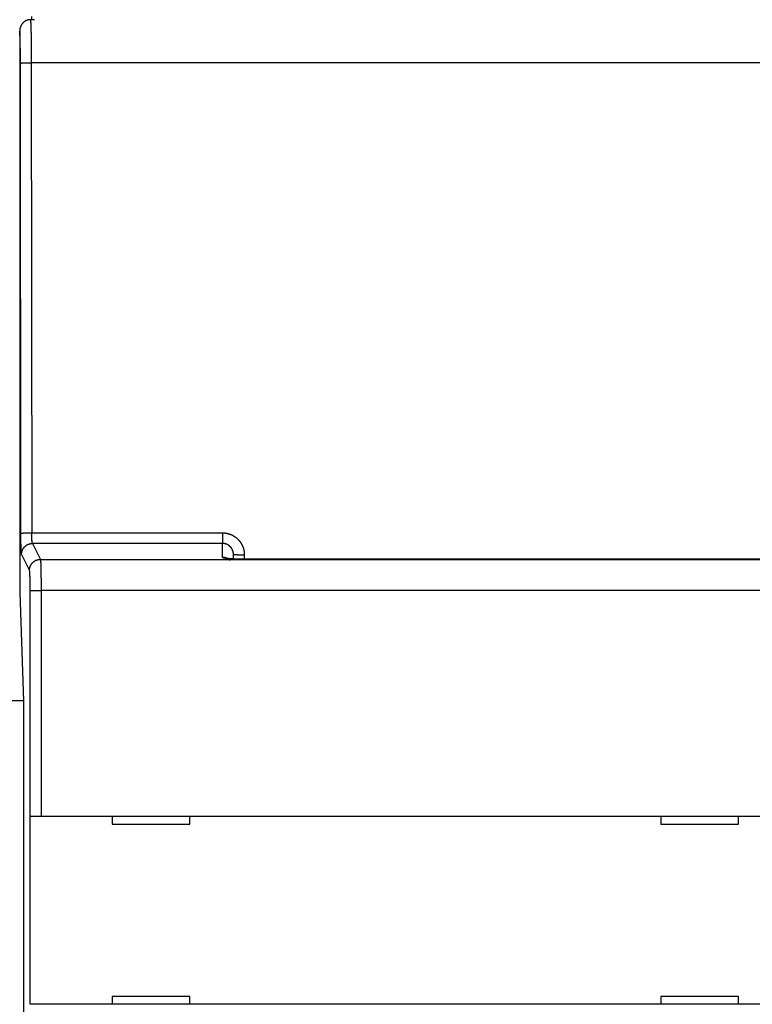
# Model space of a CAD drawing. Extents: x 99 to 1189, y 0 to 799.
# Drawn here: x 842 to 889, y 300 to 363 of the extents above; entities that cross this region are included whole.
import ezdxf

# ---------------------------------------------------------------- set-up
doc = ezdxf.new("R2010")
doc.units = 0
doc.layers.get('0').update_dxf_attribs({"linetype": 'CONTINUOUS'})
doc.layers.add('3', color=7, linetype='CONTINUOUS')
doc.layers.get('0').off()
doc.styles.get("Standard").update_dxf_attribs({"font": 'monotxt.shx'})
doc.dimstyles.new('DSTYLE1', dxfattribs={"dimtxt": 4, "dimasz": 3, "dimexe": 3, "dimexo": 0, "dimgap": 2, "dimtad": 1, "dimrnd": 0.1, "dimzin": 3, "dimcen": 0.09, "dimazin": 3, "dimtp": 1, "dimtm": 1, "dimtfac": 1, "dimtofl": 0, "dimtmove": 0, "dimatfit": 3})

# ---------------------------------------------------------------- blocks, each defined once
blk = doc.blocks.new('_AH1')
at = {"color": 0, "linetype": 'CONTINUOUS'}
for p, q in [((-1, 0.166667), (0, 0)), ((-1, 0.166667), (-1, -0.166667)), ((0, 0), (-1, -0.166667)), ((0, 0), (-1, 0))]:
    blk.add_line(p, q, dxfattribs=at)
blk = doc.blocks.new('*D24595')
at = {"layer": '3', "color": 1, "linetype": 'CONTINUOUS'}
for p, q in [((559.84216, 343.40751), (559.84218, 423.47708)), ((1133.8423, 343.40747), (1133.8423, 423.47698)), ((559.84218, 420.47708), (846.84224, 420.47703)), ((1133.8423, 420.47698), (846.84224, 420.47703))]:
    blk.add_line(p, q, dxfattribs=at)
at = {"layer": '3', "color": 1, "xscale": 3, "yscale": 3, "zscale": 3}
for p, rotation in [((559.84218, 420.47708), 179.99999), ((1133.8423, 420.47698), 359.99999)]:
    blk.add_blockref('_AH1', p, dxfattribs=dict(at, rotation=rotation))
at = {"layer": '3', "color": 1, "linetype": 'CONTINUOUS'}
blk.add_text('574,0', height=4, rotation=359.99999, dxfattribs=at).set_placement((836.84224, 422.47804))

msp = doc.modelspace()

# ---------------------------------------------------------------- linework, layer by layer
at = {"layer": '3', "color": 40, "linetype": 'CONTINUOUS'}
for p, q in [((842.54132, 363.20974), (842.28412, 363.20974)), ((842.34214, 363.40609), (842.34211, 363.20974)), ((841.59127, 362.4726), (841.59127, 326.35518)), ((855.34126, 328.51114), (855.34126, 328.80308)), ((841.59127, 326.35518), (841.83578, 319.35515)), ((840.8486, 319.40609), (841.83393, 319.40609)), ((841.83578, 319.35515), (841.83571, 268.47166)), ((842.26522, 299.8583), (842.26522, 311.95827)), ((842.26524, 311.95834), (842.26609, 311.95834)), ((842.26609, 311.95834), (842.96566, 311.95834)), ((842.96566, 311.95834), (927.71687, 311.95834)), ((847.54126, 311.95834), (847.54126, 311.45834)), ((852.54126, 311.45834), (852.54126, 311.95834)), ((882.84126, 311.95834), (882.84126, 311.45834)), ((887.84126, 311.45834), (887.84126, 311.95834)), ((847.54126, 311.45834), (852.54126, 311.45834)), ((882.84126, 311.45834), (887.84126, 311.45834)), ((852.54126, 300.35834), (847.54126, 300.35834)), ((847.54126, 300.35834), (847.54126, 299.85834)), ((852.54126, 299.85834), (852.54126, 300.35834)), ((882.84126, 300.35834), (882.84126, 299.85834)), ((887.84126, 300.35834), (882.84126, 300.35834)), ((887.84126, 299.85834), (887.84126, 300.35834)), ((842.26609, 299.85834), (842.26524, 299.85834)), ((842.96566, 299.85834), (842.26609, 299.85834)), ((927.71687, 299.85834), (842.96566, 299.85834))]:
    msp.add_line(p, q, dxfattribs=at)
at = {"layer": '3', "color": 3, "linetype": 'CONTINUOUS'}
for p, q in [((841.66787, 330.17241), (841.64017, 360.41541)), ((842.3398, 360.43373), (842.36749, 330.19073)), ((928.34275, 360.43373), (842.3398, 360.43373)), ((842.36749, 330.19073), (854.64129, 330.19073)), ((854.64129, 330.19073), (854.64129, 329.51072)), ((854.64129, 329.51072), (842.41293, 329.51072)), ((842.41293, 329.51072), (842.92345, 328.4884)), ((842.22382, 327.79007), (841.71331, 328.81254)), ((842.92345, 328.4884), (927.7591, 328.4884)), ((856.04126, 328.7847), (856.04126, 328.49576)), ((856.04126, 328.49576), (856.04126, 328.4933)), ((842.26608, 311.95827), (842.26608, 326.49338)), ((842.26608, 326.49338), (842.96571, 326.49338)), ((927.71684, 326.49338), (842.96571, 326.49338)), ((842.96571, 326.49338), (842.96571, 311.95827))]:
    msp.add_line(p, q, dxfattribs=at)
for points in [[(891.20127, 328.4933, 0), (889.73627, 328.4933), (888.27127, 328.4933), (886.80627, 328.4933), (885.34127, 328.4933), (883.87625, 328.4933), (882.41127, 328.4933), (880.94631, 328.4933), (879.48127, 328.4933), (878.01608, 328.4933), (876.55127, 328.4933), (875.08702, 328.4933, -0.00000001), (873.62127, 328.4933), (872.1533, 328.4933), (870.69126, 328.4933), (869.23797, 328.4933), (867.76126, 328.4933, -0.00000002), (866.25006, 328.4933), (864.83126, 328.4933), (863.54859, 328.4933, -0.00000002), (861.90126, 328.4933, -0.00000004), (859.36401, 328.4933, -0.00000002), (856.04126, 328.4933)], [(894.13127, 328.4933, 0), (892.66627, 328.4933)], [(905.85128, 328.49331, 0.00000001), (904.38628, 328.49331)], [(910.24628, 328.49331, 0.00000002), (908.78128, 328.49331)], [(842.28412, 363.20974), (842.28531, 363.19522, -0.00117123), (842.2865, 363.18004, -0.00108778), (842.28767, 363.16417, -0.00098132), (842.28883, 363.14764, -0.00086068), (842.28997, 363.13044, -0.00076971), (842.29111, 363.11259, -0.00070113), (842.29225, 363.09407, -0.00064562), (842.29337, 363.07489, -0.00060428), (842.29449, 363.05504, -0.00056343), (842.29559, 363.03455, -0.00052609), (842.29669, 363.01341, -0.00049218), (842.29778, 362.99164, -0.00046313), (842.29886, 362.96923, -0.0004359), (842.29994, 362.94621, -0.00041196), (842.301, 362.92257, -0.00038952), (842.30205, 362.89832, -0.00036979), (842.30309, 362.87347, -0.00035115), (842.30413, 362.84803, -0.00033468), (842.30515, 362.82199, -0.00031904), (842.30616, 362.79538, -0.00030518), (842.30716, 362.76819, -0.00029195), (842.30815, 362.74044, -0.00028019), (842.30913, 362.71213, -0.0002689), (842.31009, 362.68327, -0.00025886), (842.31105, 362.65386, -0.00024918), (842.31199, 362.62392, -0.00024055), (842.31292, 362.59344, -0.00023219), (842.31384, 362.56245, -0.00022474), (842.31474, 362.53093, -0.00021749), (842.31563, 362.49891, -0.00021104), (842.31651, 362.46638, -0.00020472), (842.31738, 362.43336, -0.0001991), (842.31823, 362.39985, -0.00019358), (842.31907, 362.36586, -0.00018868), (842.31989, 362.33139, -0.00018383), (842.3207, 362.29647, -0.00017954), (842.32149, 362.26107, -0.00017529), (842.32227, 362.22523, -0.00017154), (842.32304, 362.18894, -0.00016778), (842.32379, 362.15222, -0.00016445), (842.32452, 362.11506, -0.00016119), (842.32524, 362.07748, -0.00015845), (842.32594, 362.03948, -0.00015524), (842.32663, 362.00107, -0.00015192), (842.3273, 361.96225, -0.00014836), (842.32795, 361.92306, -0.00014474), (842.32859, 361.88347, -0.00014138), (842.32921, 361.84352, -0.00013833), (842.32981, 361.8032, -0.00013541), (842.3304, 361.76255, -0.00013271), (842.33097, 361.72154, -0.00013013), (842.33152, 361.68022, -0.00012777), (842.33206, 361.63858, -0.00012551), (842.33258, 361.59663, -0.00012344), (842.33308, 361.55439, -0.00012147), (842.33356, 361.51187, -0.00011966), (842.33403, 361.46906, -0.00011794), (842.33448, 361.426, -0.00011638), (842.33491, 361.38269, -0.0001149), (842.33533, 361.33913, -0.00011358), (842.33573, 361.29534, -0.00011229), (842.33611, 361.25134, -0.0001111), (842.33647, 361.20712, -0.00011011), (842.33681, 361.16271, -0.00010936), (842.33714, 361.11809, -0.0001082), (842.33744, 361.07332, -0.00010678), (842.33773, 361.02839, -0.00010699), (842.338, 360.98327, -0.00010857), (842.33826, 360.93792, -0.0001049), (842.33849, 360.89263, -0.00009751), (842.33871, 360.84749, -0.00010732), (842.3389, 360.8015, -0.00012771), (842.33908, 360.75432, -0.00009648), (842.33924, 360.70996, -0.00003257), (842.33938, 360.6698, -0.00013629), (842.3395, 360.61809, -0.00023466), (842.33965, 360.53831, -0.00011441), (842.3398, 360.43373, -0.00006043)], [(841.64017, 360.41541), (841.64012, 360.45918, 0.00016962), (841.64003, 360.50291, 0.00017039), (841.63992, 360.54659, 0.0001704), (841.63978, 360.59021, 0.00016977), (841.63961, 360.63375, 0.00016967), (841.63941, 360.67719, 0.00016979), (841.63918, 360.72051, 0.00017015), (841.63892, 360.76371, 0.00017056), (841.63863, 360.80676, 0.00017127), (841.63832, 360.84965, 0.00017208), (841.63797, 360.89236, 0.00017319), (841.6376, 360.93489, 0.0001744), (841.6372, 360.97721, 0.00017592), (841.63677, 361.01931, 0.00017756), (841.63631, 361.06116, 0.00017952), (841.63583, 361.10277, 0.00018162), (841.63532, 361.14411, 0.00018406), (841.63478, 361.18517, 0.00018666), (841.63422, 361.22592, 0.00018963), (841.63363, 361.26636, 0.00019279), (841.63301, 361.30647, 0.00019635), (841.63237, 361.34623, 0.00020013), (841.63169, 361.38563, 0.00020435), (841.631, 361.42466, 0.00020883), (841.63028, 361.46329, 0.0002138), (841.62953, 361.50152, 0.00021909), (841.62875, 361.53931, 0.00022493), (841.62796, 361.57668, 0.00023116), (841.62713, 361.61358, 0.00023799), (841.62628, 361.65002, 0.00024525), (841.62541, 361.68597, 0.00025197), (841.62451, 361.72144, 0.00025749), (841.62359, 361.75639, 0.00026392), (841.62265, 361.79084, 0.0002704), (841.62168, 361.82476, 0.00027791), (841.62069, 361.85815, 0.00028555), (841.61967, 361.89099, 0.00029433), (841.61864, 361.92329, 0.00030332), (841.61758, 361.95501, 0.00031366), (841.61651, 361.98616, 0.00032434), (841.61541, 362.01672, 0.00033644), (841.61429, 362.0467, 0.00034888), (841.61315, 362.07605, 0.00036354), (841.612, 362.10481, 0.00037929), (841.61082, 362.13292, 0.00039556), (841.60963, 362.16041, 0.00041103), (841.60842, 362.18724, 0.00043521), (841.60719, 362.21343, 0.00046674), (841.60594, 362.23897, 0.00047875), (841.60469, 362.26378, 0.00047053), (841.60342, 362.28778, 0.00054954), (841.60212, 362.31138, 0.00070163), (841.60076, 362.33468, 0.00057228), (841.59949, 362.35614, 0.00020086), (841.59832, 362.3752, 0.00087556), (841.5968, 362.39799, 0.00174225), (841.59441, 362.43087, 0.00097279), (841.59127, 362.4726, 0.00054825)], [(841.64017, 360.41541), (841.64206, 360.41626, -0.08405921), (841.64558, 360.41713, -0.02649804), (841.65078, 360.418, -0.01269922), (841.65767, 360.41889, -0.00786369), (841.66638, 360.41978, -0.00517303), (841.67689, 360.42067, -0.00370401), (841.68929, 360.42156, -0.0027519), (841.70352, 360.42244, -0.00217018), (841.71966, 360.42331, -0.0017361), (841.73761, 360.42417, -0.00144192), (841.75742, 360.42501, -0.00120813), (841.77896, 360.42583, -0.00104067), (841.80224, 360.42662, -0.00090263), (841.8271, 360.42738, -0.00079967), (841.85352, 360.42811, -0.00070992), (841.88132, 360.4288, -0.0006384), (841.91041, 360.42945, -0.0005838), (841.94067, 360.43007, -0.00054428), (841.97201, 360.43063, -0.00049124), (842.00405, 360.43115, -0.00043366), (842.03663, 360.43162, -0.00044103), (842.07027, 360.43205, -0.00048059), (842.10509, 360.43242, -0.0003597), (842.13808, 360.43275, -0.00015171), (842.16813, 360.43302, -0.00045147), (842.20632, 360.43326, -0.0007214), (842.26431, 360.43349, -0.00035906), (842.3398, 360.43373, -0.00019552)], [(841.66787, 330.17241), (841.66976, 330.17327, -0.08447465), (841.67327, 330.17414, -0.02663892), (841.67847, 330.17502, -0.01276581), (841.68536, 330.17591, -0.00790424), (841.69407, 330.1768, -0.00519931), (841.70457, 330.1777, -0.00372261), (841.71697, 330.17859, -0.00276559), (841.7312, 330.17947, -0.0021809), (841.74734, 330.18035, -0.00174461), (841.76529, 330.18121, -0.00144896), (841.7851, 330.18205, -0.001214), (841.80664, 330.18287, -0.0010457), (841.82992, 330.18366, -0.00090698), (841.85478, 330.18442, -0.00080351), (841.8812, 330.18515, -0.00071332), (841.909, 330.18584, -0.00064145), (841.93809, 330.18649, -0.00058659), (841.96835, 330.1871, -0.00054687), (841.99969, 330.18767, -0.00049357), (842.03174, 330.18819, -0.00043572), (842.06431, 330.18865, -0.00044312), (842.09795, 330.18908, -0.00048286), (842.13278, 330.18945, -0.0003614), (842.16577, 330.18977, -0.00015243), (842.19582, 330.19004, -0.00045359), (842.234, 330.19028, -0.00072478), (842.292, 330.19051, -0.00036074), (842.36749, 330.19073, -0.00019644)], [(841.71331, 328.81254), (841.71228, 328.8149, -0.02404298), (841.71126, 328.81788, -0.01617021), (841.71024, 328.82149, -0.01135584), (841.70922, 328.8257, -0.00846483), (841.7082, 328.83054, -0.00648947), (841.70719, 328.83598, -0.00517873), (841.70618, 328.84204, -0.00419689), (841.70518, 328.84869, -0.00349709), (841.70418, 328.85596, -0.00294215), (841.70319, 328.86381, -0.0025274), (841.7022, 328.87226, -0.00218447), (841.70122, 328.8813, -0.00191936), (841.70025, 328.89093, -0.00169299), (841.69928, 328.90114, -0.00151342), (841.69833, 328.91194, -0.0013567), (841.69738, 328.9233, -0.00123039), (841.69644, 328.93525, -0.00111635), (841.6955, 328.94776, -0.00102171), (841.69458, 328.96085, -0.00093328), (841.69367, 328.97449, -0.00085672), (841.69276, 328.98868, -0.00078834), (841.69187, 329.00341, -0.00073101), (841.69099, 329.01868, -0.00067872), (841.69012, 329.03447, -0.00063417), (841.68926, 329.05079, -0.00059319), (841.68842, 329.06761, -0.00055812), (841.68758, 329.08494, -0.00052551), (841.68676, 329.10276, -0.00049745), (841.68596, 329.12108, -0.00047114), (841.68516, 329.13987, -0.00044844), (841.68438, 329.15915, -0.00042692), (841.68362, 329.17888, -0.00040827), (841.68287, 329.19907, -0.00039065), (841.68213, 329.21971, -0.0003756), (841.68141, 329.2408, -0.00036034), (841.68071, 329.26231, -0.00034628), (841.68002, 329.28426, -0.00033225), (841.67935, 329.30661, -0.00031917), (841.67869, 329.32937, -0.00030704), (841.67805, 329.35251, -0.00029643), (841.67743, 329.37604, -0.00028638), (841.67683, 329.39993, -0.00027747), (841.67624, 329.42419, -0.00026904), (841.67567, 329.44878, -0.00026162), (841.67512, 329.47372, -0.00025456), (841.67459, 329.49898, -0.00024838), (841.67408, 329.52456, -0.00024247), (841.67358, 329.55044, -0.00023736), (841.67311, 329.57661, -0.00023244), (841.67265, 329.60306, -0.00022822), (841.67221, 329.62978, -0.00022417), (841.6718, 329.65676, -0.00022079), (841.6714, 329.68399, -0.00021711), (841.67102, 329.71146, -0.00021352), (841.67067, 329.73915, -0.00020911), (841.67033, 329.76705, -0.00020426), (841.67002, 329.79513, -0.00020272), (841.66973, 329.82342, -0.0002039), (841.66945, 329.85194, -0.00019555), (841.6692, 329.88049, -0.00018062), (841.66897, 329.90901, -0.00019739), (841.66876, 329.93813, -0.00023323), (841.66857, 329.96806, -0.00017545), (841.66841, 329.99625, -0.00005944), (841.66827, 330.02179, -0.00024618), (841.66814, 330.05474, -0.00042166), (841.668, 330.10565, -0.000205), (841.66787, 330.17241, -0.00010816)], [(842.41293, 329.51072), (842.4119, 329.51192, -0.03218131), (842.41087, 329.51342, -0.02434104), (842.40984, 329.51523, -0.01849778), (842.40882, 329.51735, -0.01450066), (842.4078, 329.51978, -0.0115272), (842.40678, 329.5225, -0.00943052), (842.40577, 329.52554, -0.00778952), (842.40476, 329.52887, -0.00657995), (842.40376, 329.5325, -0.00559658), (842.40277, 329.53643, -0.00484657), (842.40178, 329.54066, -0.00421684), (842.4008, 329.54518, -0.00372338), (842.39983, 329.55, -0.00329789), (842.39886, 329.5551, -0.00295708), (842.3979, 329.5605, -0.00265765), (842.39695, 329.56618, -0.00241446), (842.39601, 329.57216, -0.00219419), (842.39508, 329.57842, -0.00201051), (842.39415, 329.58496, -0.00183909), (842.39324, 329.59178, -0.00169077), (842.39234, 329.59887, -0.0015579), (842.39145, 329.60624, -0.00144615), (842.39056, 329.61387, -0.00134405), (842.38969, 329.62177, -0.00125692), (842.38884, 329.62993, -0.00117666), (842.38799, 329.63834, -0.00110785), (842.38716, 329.64701, -0.0010438), (842.38634, 329.65592, -0.00098861), (842.38553, 329.66508, -0.00093683), (842.38474, 329.67447, -0.00089211), (842.38396, 329.68411, -0.00084968), (842.38319, 329.69397, -0.00081287), (842.38244, 329.70407, -0.00077808), (842.3817, 329.71439, -0.00074835), (842.38098, 329.72493, -0.00071816), (842.38028, 329.73569, -0.00069035), (842.37959, 329.74666, -0.00066256), (842.37892, 329.75784, -0.00063662), (842.37826, 329.76922, -0.00061256), (842.37763, 329.78079, -0.00059151), (842.377, 329.79255, -0.00057157), (842.3764, 329.8045, -0.00055389), (842.37581, 329.81663, -0.00053714), (842.37524, 329.82893, -0.00052241), (842.37469, 329.8414, -0.00050838), (842.37416, 329.85402, -0.00049611), (842.37365, 329.86681, -0.00048436), (842.37315, 329.87975, -0.00047419), (842.37268, 329.89284, -0.00046442), (842.37222, 329.90606, -0.00045607), (842.37179, 329.91943, -0.00044797), (842.37137, 329.93291, -0.00044115), (842.37097, 329.94653, -0.00043421), (842.3706, 329.96026, -0.00042798), (842.37024, 329.97411, -0.0004201), (842.36991, 329.98806, -0.00041154), (842.36959, 330.0021, -0.00040958), (842.3693, 330.01625, -0.00041328), (842.36903, 330.0305, -0.00039721), (842.36878, 330.04478, -0.00036761), (842.36855, 330.05904, -0.00040327), (842.36834, 330.0736, -0.00047875), (842.36816, 330.08857, -0.00036022), (842.368, 330.10266, -0.00012026), (842.36786, 330.11543, -0.0005089), (842.36774, 330.1319, -0.00087626), (842.36762, 330.15735, -0.00042633), (842.36749, 330.19073, -0.00022468)], [(854.64129, 330.19073), (854.67276, 330.19036, -0.00566026), (854.70421, 330.18929, -0.00567694), (854.73563, 330.18749, -0.00566441), (854.76701, 330.18499, -0.00563164), (854.79833, 330.18176, -0.00561143), (854.82956, 330.17785, -0.00559587), (854.8607, 330.17322, -0.00558339), (854.89173, 330.1679, -0.00557183), (854.92264, 330.16188, -0.00556452), (854.95341, 330.15518, -0.0055596), (854.98401, 330.14779, -0.00555796), (855.01445, 330.13972, -0.00555932), (855.04469, 330.13096, -0.00556331), (855.07474, 330.12154, -0.00557091), (855.10456, 330.11144, -0.00558057), (855.13415, 330.10068, -0.00559466), (855.16349, 330.08925, -0.00560946), (855.19256, 330.07717, -0.00562859), (855.22135, 330.06442, -0.00565001), (855.24984, 330.05103, -0.00567904), (855.27801, 330.03699, -0.00568298), (855.30587, 330.02231, -0.00566283), (855.33337, 330.00699, -0.00564379), (855.36054, 329.99107, -0.00562119), (855.38732, 329.97452, -0.00560466), (855.41374, 329.95739, -0.00559019), (855.43976, 329.93965, -0.00557982), (855.46539, 329.92135, -0.00557108), (855.49059, 329.90247, -0.00556612), (855.51537, 329.88304, -0.00556376), (855.5397, 329.86305, -0.00556462), (855.56358, 329.84253, -0.00556891), (855.58699, 329.82147, -0.00557498), (855.60993, 329.7999, -0.00558422), (855.63237, 329.77781, -0.00559766), (855.65432, 329.75523, -0.00561855), (855.67573, 329.73216, -0.00562839), (855.69663, 329.70862, -0.00562925), (855.71698, 329.6846, -0.00561749), (855.73679, 329.66014, -0.00558988), (855.75604, 329.63523, -0.00557061), (855.77474, 329.6099, -0.00555485), (855.79285, 329.58416, -0.00554268), (855.81041, 329.55803, -0.0055311), (855.82736, 329.5315, -0.00552364), (855.84373, 329.50461, -0.00551846), (855.8595, 329.47736, -0.00551631), (855.87466, 329.44977, -0.0055167), (855.8892, 329.42185, -0.00552024), (855.90312, 329.39362, -0.00552766), (855.9164, 329.36508, -0.00553506), (855.92906, 329.33626, -0.00554464), (855.94105, 329.30716, -0.00556234), (855.95241, 329.2778, -0.00559085), (855.96308, 329.24818, -0.00559528), (855.9731, 329.21835, -0.00558367), (855.98243, 329.1883, -0.00562972), (855.99109, 329.15802, -0.00571725), (855.99906, 329.1275, -0.00553999), (856.00636, 329.09694, -0.00516146), (856.01295, 329.06641, -0.00567659), (856.01889, 329.03523, -0.00674778), (856.02413, 329.00319, -0.00512319), (856.02865, 328.97303, -0.0017641), (856.0324, 328.9457, -0.00720574), (856.03565, 328.91045, -0.01242881), (856.03861, 328.85604, -0.00608182), (856.04126, 328.7847, -0.00321825)], [(841.71331, 328.81254), (841.71416, 328.84577, -0.012808), (841.71669, 328.87944, -0.01215965), (841.72095, 328.91359, -0.01197493), (841.72694, 328.94806, -0.01247662), (841.73484, 328.98272, -0.01271097), (841.7446, 329.01741, -0.01286205), (841.75634, 329.052, -0.01295892), (841.77, 329.08632, -0.013161), (841.78567, 329.12022, -0.01326582), (841.80325, 329.15354, -0.01340533), (841.8228, 329.18609, -0.01347279), (841.84417, 329.21775, -0.01356602), (841.86739, 329.24831, -0.01361577), (841.89229, 329.27767, -0.01368154), (841.91885, 329.30563, -0.01366839), (841.94686, 329.33213, -0.01360201), (841.97627, 329.35698, -0.01367268), (842.00691, 329.38015, -0.01383511), (842.0387, 329.40148, -0.01348118), (842.07125, 329.42098, -0.01266643), (842.10437, 329.43851, -0.01362216), (842.1386, 329.45416, -0.01565338), (842.17405, 329.46784, -0.01231833), (842.20765, 329.47951, -0.00536399), (842.23826, 329.48903, -0.01611499), (842.27714, 329.49712, -0.02695705), (842.33615, 329.50437, -0.01381369), (842.41293, 329.51072, -0.00759484)], [(854.64071, 328.61361), (854.64189, 328.61923, 0.02513147), (854.64237, 328.62485, 0.03605439), (854.64206, 328.63047, 0.02649293), (854.64151, 328.63608, -0.00554377), (854.64128, 328.64168, -0.01502524), (854.64126, 328.64729, -0.00414857), (854.64127, 328.6529, 0.00048519), (854.64126, 328.6585, 0.0000283), (854.64126, 328.66411, -0.00012295), (854.64126, 328.66972, -0.00000717), (854.64126, 328.67533, 0.00003116), (854.64126, 328.68093, 0.00000182), (854.64126, 328.68654, -0.0000079), (854.64126, 328.69215, -0.00000046), (854.64126, 328.69775, 0.000002), (854.64126, 328.70336, 0.00000012), (854.64126, 328.70897, -0.00000051), (854.64126, 328.71457, -0.00000003), (854.64126, 328.72018, 0.00000013), (854.64126, 328.72579), (854.64126, 328.7314, -0.00000003), (854.64126, 328.737), (854.64126, 328.74261), (854.64126, 328.74822), (854.64126, 328.75382), (854.64126, 328.75943), (854.64126, 328.76504), (854.64126, 328.77064), (854.64126, 328.77625), (854.64126, 328.78186), (854.64126, 328.78747), (854.64126, 328.79307), (854.64126, 328.79868), (854.64126, 328.80429), (854.64126, 328.80989), (854.64126, 328.8155), (854.64126, 328.82111), (854.64126, 328.82672), (854.64126, 328.83232), (854.64126, 328.83793), (854.64126, 328.84354), (854.64126, 328.84914), (854.64126, 328.85475), (854.64126, 328.86036), (854.64126, 328.86596), (854.64126, 328.87157), (854.64126, 328.87718), (854.64126, 328.88279), (854.64126, 328.88839), (854.64126, 328.894), (854.64126, 328.89961), (854.64126, 328.90521), (854.64126, 328.91082), (854.64126, 328.91643), (854.64126, 328.92203), (854.64126, 328.92764), (854.64126, 328.93325), (854.64126, 328.93886), (854.64126, 328.94446), (854.64126, 328.95007), (854.64126, 328.95568), (854.64126, 328.96128), (854.64126, 328.96689), (854.64126, 328.9725), (854.64126, 328.97811), (854.64126, 328.98371), (854.64126, 328.98932), (854.64126, 328.99493), (854.64126, 329.00053), (854.64126, 329.00614), (854.64126, 329.01175), (854.64126, 329.01735), (854.64126, 329.02296), (854.64126, 329.02857), (854.64126, 329.03418), (854.64126, 329.03978), (854.64126, 329.04539), (854.64126, 329.051), (854.64126, 329.0566), (854.64126, 329.06221), (854.64126, 329.06782), (854.64126, 329.07342), (854.64126, 329.07903), (854.64126, 329.08464), (854.64126, 329.09025), (854.64126, 329.09585), (854.64126, 329.10146), (854.64126, 329.10707), (854.64126, 329.11267), (854.64126, 329.11828), (854.64126, 329.12389), (854.64126, 329.1295), (854.64126, 329.1351), (854.64126, 329.14071), (854.64126, 329.14632), (854.64126, 329.15192), (854.64126, 329.15753), (854.64126, 329.16314), (854.64126, 329.16874), (854.64126, 329.17435), (854.64126, 329.17996), (854.64126, 329.18557), (854.64126, 329.19117), (854.64126, 329.19678), (854.64126, 329.20239), (854.64126, 329.20799), (854.64126, 329.2136), (854.64126, 329.21921), (854.64126, 329.22481), (854.64126, 329.23042), (854.64126, 329.23603), (854.64126, 329.24164), (854.64126, 329.24724), (854.64126, 329.25285), (854.64126, 329.25846), (854.64126, 329.26406), (854.64126, 329.26967), (854.64126, 329.27528), (854.64126, 329.28089), (854.64126, 329.28649), (854.64126, 329.2921), (854.64126, 329.29771), (854.64126, 329.30331), (854.64126, 329.30892), (854.64126, 329.31453), (854.64126, 329.32013), (854.64126, 329.32574), (854.64126, 329.33135), (854.64126, 329.33696), (854.64126, 329.34256), (854.64126, 329.34817), (854.64126, 329.35378), (854.64126, 329.35938), (854.64126, 329.36499), (854.64126, 329.3706), (854.64126, 329.3762), (854.64126, 329.38181), (854.64126, 329.38742), (854.64126, 329.39303), (854.64126, 329.39863), (854.64126, 329.40424), (854.64126, 329.40985), (854.64126, 329.41545), (854.64126, 329.42106, -0.00000006), (854.64126, 329.42667, 0.00000001), (854.64126, 329.43228, 0.00000024), (854.64126, 329.43788, -0.00000006), (854.64126, 329.44349, -0.00000095), (854.64126, 329.44911, 0.00000022), (854.64126, 329.4547, 0.00000378), (854.64126, 329.46027, -0.00000088), (854.64126, 329.46592, -0.00001461), (854.64126, 329.4717, 0.00000321), (854.64126, 329.47713, 0.00006251), (854.64126, 329.48204, -0.00001757), (854.64126, 329.48835, -0.00018511), (854.64127, 329.49804, -0.00010037), (854.64129, 329.51072, -0.00004497)], [(855.3412, 328.80302), (855.34104, 328.81887, 0.00552167), (855.34052, 328.83471, 0.00553286), (855.33965, 328.85053, 0.00552664), (855.33843, 328.86634, 0.00551303), (855.33686, 328.88211, 0.00550735), (855.33495, 328.89784, 0.00550506), (855.33268, 328.91352, 0.00550527), (855.33007, 328.92915, 0.00550853), (855.32711, 328.94472, 0.00551442), (855.32381, 328.96021, 0.00552388), (855.32016, 328.97563, 0.00553509), (855.31618, 328.99096, 0.00555049), (855.31185, 329.00619, 0.00556735), (855.30718, 329.02132, 0.00558945), (855.30217, 329.03634, 0.00559031), (855.29683, 329.05125, 0.00556958), (855.29116, 329.06602, 0.00555275), (855.28516, 329.08067, 0.0055352), (855.27883, 329.09518, 0.00552262), (855.27219, 329.10955, 0.00551151), (855.26523, 329.12376, 0.00550436), (855.25796, 329.13781, 0.00549903), (855.25038, 329.1517, 0.00549718), (855.2425, 329.16541, 0.00549793), (855.23431, 329.17895, 0.00550144), (855.22584, 329.1923, 0.0055081), (855.21706, 329.20545, 0.00551709), (855.208, 329.21841, 0.00553012), (855.19865, 329.23116, 0.00554384), (855.18903, 329.24369, 0.00556113), (855.17912, 329.25601, 0.00558203), (855.16895, 329.2681, 0.00561122), (855.1585, 329.27995, 0.00562468), (855.14779, 329.29156, 0.00562547), (855.13682, 329.30293, 0.00561737), (855.1256, 329.31404, 0.00559813), (855.11413, 329.3249, 0.00558639), (855.10242, 329.3355, 0.00557878), (855.09048, 329.34583, 0.00557439), (855.07832, 329.35589, 0.0055717), (855.06593, 329.36567, 0.00557249), (855.05333, 329.37518, 0.00557644), (855.04051, 329.38439, 0.00558303), (855.0275, 329.39332, 0.00559331), (855.01429, 329.40194, 0.00560531), (855.0009, 329.41027, 0.00562138), (854.98732, 329.41828, 0.0056394), (854.97357, 329.42599, 0.00566329), (854.95964, 329.43338, 0.0056842), (854.94555, 329.44045, 0.00570665), (854.93131, 329.44719, 0.00570323), (854.91691, 329.45361, 0.00567303), (854.90238, 329.45969, 0.0056571), (854.88771, 329.46544, 0.00564939), (854.87291, 329.47086, 0.00562239), (854.858, 329.47594, 0.00557598), (854.84299, 329.48068, 0.00561541), (854.82786, 329.48509, 0.00572248), (854.81261, 329.48915, 0.0055583), (854.79734, 329.49287, 0.00518927), (854.78208, 329.49624, 0.00573002), (854.7665, 329.49927, 0.00684496), (854.75049, 329.50195, 0.0051994), (854.73542, 329.50427, 0.00176501), (854.72176, 329.50619, 0.00736397), (854.70414, 329.50785, 0.01277294), (854.67695, 329.50937, 0.00625526), (854.64129, 329.51072, 0.00330652)], [(855.3412, 328.80302), (855.34198, 328.80215, 0.28897141), (855.34444, 328.80126, 0.05476306), (855.34863, 328.80037, 0.02048521), (855.35456, 328.79946, 0.01120872), (855.3624, 328.79856, 0.00680142), (855.37212, 328.79765, 0.00462458), (855.38382, 328.79674, 0.00330568), (855.39745, 328.79584, 0.00253632), (855.41309, 328.79495, 0.00198359), (855.43065, 328.79408, 0.00161947), (855.45019, 328.79322, 0.00133693), (855.47156, 328.79239, 0.0011383), (855.49479, 328.79159, 0.0009771), (855.51971, 328.79082, 0.00085841), (855.54629, 328.79009, 0.00075632), (855.57434, 328.78939, 0.00067593), (855.60379, 328.78874, 0.00061459), (855.63448, 328.78813, 0.00057011), (855.66632, 328.78757, 0.00051247), (855.69893, 328.78706, 0.000451), (855.73211, 328.7866, 0.00045685), (855.76641, 328.78618, 0.00049574), (855.80193, 328.78582, 0.00037073), (855.83559, 328.78552, 0.00015748), (855.86626, 328.78527, 0.00046282), (855.90522, 328.78505, 0.00073713), (855.96434, 328.78486, 0.00036723), (856.04126, 328.7847, 0.00020024)], [(842.22382, 327.79007), (842.22467, 327.82331, -0.01280498), (842.2272, 327.85698, -0.01215673), (842.23146, 327.89114, -0.01197203), (842.23746, 327.92562, -0.01247359), (842.24536, 327.96028, -0.01270791), (842.25512, 327.99498, -0.01285902), (842.26687, 328.02957, -0.01295597), (842.28053, 328.06391, -0.01315812), (842.2962, 328.09781, -0.01326309), (842.31378, 328.13114, -0.01340277), (842.33332, 328.1637, -0.01347046), (842.3547, 328.19536, -0.01356393), (842.37791, 328.22592, -0.01361397), (842.40281, 328.25529, -0.01368004), (842.42937, 328.28326, -0.01366723), (842.45739, 328.30977, -0.01360119), (842.48679, 328.33462, -0.01367223), (842.51743, 328.35779, -0.01383501), (842.54922, 328.37913, -0.01348145), (842.58177, 328.39863, -0.01266701), (842.61489, 328.41617, -0.01362312), (842.64912, 328.43182, -0.01565489), (842.68457, 328.44551, -0.01231984), (842.71817, 328.45717, -0.00536473), (842.74878, 328.4667, -0.0161174), (842.78766, 328.47479, -0.02696198), (842.84666, 328.48205, -0.01381655), (842.92345, 328.4884, -0.00759649)], [(842.92345, 328.4884), (842.92441, 328.48494, -0.01731786), (842.92538, 328.48058, -0.01121242), (842.92634, 328.47529, -0.00769547), (842.9273, 328.4691, -0.00565814), (842.92826, 328.46198, -0.00429671), (842.92922, 328.45398, -0.00340713), (842.93017, 328.44507, -0.00274795), (842.93111, 328.43528, -0.002282), (842.93206, 328.42458, -0.00191472), (842.93299, 328.41302, -0.00164159), (842.93392, 328.40057, -0.00141659), (842.93485, 328.38726, -0.00124324), (842.93577, 328.37306, -0.00109556), (842.93668, 328.35802, -0.00097871), (842.93758, 328.3421, -0.00087688), (842.93848, 328.32535, -0.000795), (842.93937, 328.30773, -0.0007211), (842.94024, 328.28929, -0.00065984), (842.94111, 328.27, -0.00060251), (842.94197, 328.2499, -0.00055282), (842.94282, 328.22897, -0.00050851), (842.94366, 328.20726, -0.00047141), (842.94449, 328.18475, -0.00043761), (842.94531, 328.16147, -0.00040883), (842.94611, 328.13742, -0.00038239), (842.94691, 328.11263, -0.00035978), (842.94769, 328.08708, -0.00033878), (842.94846, 328.06082, -0.00032071), (842.94921, 328.03383, -0.0003038), (842.94996, 328.00615, -0.00028922), (842.95069, 327.97776, -0.0002754), (842.9514, 327.9487, -0.00026344), (842.9521, 327.91896, -0.00025215), (842.95279, 327.88857, -0.00024252), (842.95346, 327.85753, -0.00023274), (842.95412, 327.82586, -0.00022374), (842.95476, 327.79357, -0.00021473), (842.95538, 327.76068, -0.00020631), (842.95599, 327.7272, -0.00019852), (842.95658, 327.69317, -0.00019172), (842.95716, 327.65857, -0.00018528), (842.95772, 327.62344, -0.00017958), (842.95826, 327.58779, -0.0001742), (842.95878, 327.55165, -0.00016947), (842.95929, 327.51501, -0.00016498), (842.95978, 327.47792, -0.00016106), (842.96025, 327.44036, -0.00015731), (842.9607, 327.40238, -0.00015409), (842.96114, 327.36397, -0.00015099), (842.96155, 327.32517, -0.00014833), (842.96195, 327.28598, -0.00014582), (842.96232, 327.24643, -0.00014377), (842.96268, 327.20652, -0.00014133), (842.96302, 327.16629, -0.00013869), (842.96333, 327.12573, -0.00013554), (842.96363, 327.08489, -0.00013198), (842.96391, 327.04379, -0.00013063), (842.96417, 327.0024, -0.00013094), (842.96441, 326.9607, -0.00012533), (842.96462, 326.91897, -0.00011557), (842.96482, 326.8773, -0.00012576), (842.965, 326.83477, -0.00014783), (842.96516, 326.79108, -0.0001113), (842.9653, 326.74995, -0.00003845), (842.96541, 326.71269, -0.00015495), (842.96552, 326.66468, -0.00026409), (842.96562, 326.59055, -0.00012852), (842.96571, 326.49338, -0.00006795)], [(856.04126, 328.4933), (856.01176, 328.49333, -0.00041286), (855.98229, 328.49341, -0.00041545), (855.95285, 328.49353, -0.00041495), (855.92346, 328.4937, -0.00041176), (855.89414, 328.49392, -0.00041059), (855.8649, 328.49419, -0.00041027), (855.83577, 328.49451, -0.0004108), (855.80674, 328.49487, -0.00041144), (855.77785, 328.49528, -0.00041319), (855.74911, 328.49573, -0.00041527), (855.72052, 328.49623, -0.00041843), (855.69211, 328.49678, -0.00042194), (855.6639, 328.49737, -0.00042659), (855.63589, 328.498, -0.00043166), (855.6081, 328.49868, -0.00043796), (855.58055, 328.4994, -0.00044479), (855.55326, 328.50016, -0.00045287), (855.52623, 328.50097, -0.00046148), (855.49948, 328.50181, -0.00047185), (855.47304, 328.5027, -0.00048338), (855.44691, 328.50363, -0.00049389), (855.4211, 328.5046, -0.00050171), (855.39564, 328.50561, -0.0005105), (855.3705, 328.50666, -0.00051796), (855.34572, 328.50774, -0.00052762), (855.32128, 328.50886, -0.00053712), (855.29721, 328.51002, -0.00054871), (855.2735, 328.51121, -0.00055993), (855.25017, 328.51244, -0.00057353), (855.22721, 328.5137, -0.00058695), (855.20465, 328.515, -0.00060299), (855.18247, 328.51632, -0.00061898), (855.16071, 328.51768, -0.00063792), (855.13934, 328.51907, -0.000657), (855.11839, 328.52049, -0.00067943), (855.09785, 328.52193, -0.00070225), (855.07775, 328.52341, -0.00072895), (855.05808, 328.52491, -0.00075641), (855.03886, 328.52644, -0.00078832), (855.02008, 328.52799, -0.00082126), (855.00176, 328.52957, -0.00086002), (854.98389, 328.53117, -0.00090115), (854.9665, 328.5328, -0.00094624), (854.94957, 328.53445, -0.00098973), (854.93313, 328.53612, -0.00103829), (854.91714, 328.53781, -0.00108454), (854.90164, 328.53952, -0.00113937), (854.8866, 328.54125, -0.00119511), (854.87203, 328.543, -0.0012605), (854.85791, 328.54477, -0.00132681), (854.84428, 328.54655, -0.00140445), (854.83109, 328.54836, -0.0014835), (854.81838, 328.55018, -0.00157852), (854.80611, 328.55201, -0.00167855), (854.79432, 328.55387, -0.00178993), (854.78297, 328.55573, -0.00189873), (854.77209, 328.55761, -0.0020563), (854.76165, 328.55951, -0.00225087), (854.75166, 328.56142, -0.00237304), (854.74214, 328.56333, -0.00239645), (854.73311, 328.56525, -0.00285403), (854.72444, 328.56721, -0.00371767), (854.71609, 328.56922, -0.00318398), (854.70852, 328.57112, -0.00126742), (854.7019, 328.57285, -0.00497444), (854.69439, 328.57507, -0.01039897), (854.68411, 328.57851, -0.00630091), (854.67144, 328.58303, -0.00373799)], [(842.26608, 326.49338), (842.26607, 326.52124, 0.00018769), (842.26604, 326.54909, 0.00018828), (842.26599, 326.57691, 0.00018828), (842.26592, 326.60471, 0.00018796), (842.26582, 326.63245, 0.00018818), (842.26571, 326.66013, 0.00018867), (842.26557, 326.68774, 0.00018947), (842.26542, 326.71526, 0.00019045), (842.26524, 326.74268, 0.00019179), (842.26505, 326.76999, 0.00019335), (842.26483, 326.79717, 0.00019528), (842.26459, 326.82422, 0.00019745), (842.26433, 326.85111, 0.00019999), (842.26406, 326.87784, 0.0002028), (842.26376, 326.90438, 0.00020606), (842.26344, 326.93074, 0.00020971), (842.26311, 326.9569, 0.00021357), (842.26275, 326.98284, 0.0002175), (842.26237, 327.00855, 0.00022122), (842.26198, 327.03402, 0.00022431), (842.26156, 327.05924, 0.00022815), (842.26113, 327.0842, 0.00023224), (842.26068, 327.10889, 0.00023702), (842.26021, 327.1333, 0.00024197), (842.25972, 327.15741, 0.00024772), (842.25921, 327.18123, 0.00025375), (842.25869, 327.20472, 0.00026065), (842.25814, 327.22789, 0.00026791), (842.25759, 327.25072, 0.00027619), (842.25701, 327.27321, 0.00028494), (842.25642, 327.29534, 0.00029483), (842.25581, 327.3171, 0.00030528), (842.25519, 327.33848, 0.00031724), (842.25455, 327.35947, 0.00033017), (842.25389, 327.38005, 0.00034401), (842.25322, 327.40023, 0.00035784), (842.25253, 327.41998, 0.00037285), (842.25183, 327.43931, 0.00038762), (842.25111, 327.4582, 0.00040495), (842.25038, 327.47665, 0.00042331), (842.24964, 327.49465, 0.00044451), (842.24888, 327.51219, 0.00046688), (842.24811, 327.52926, 0.00049283), (842.24733, 327.54586, 0.00052053), (842.24654, 327.56198, 0.00055273), (842.24573, 327.57761, 0.0005874), (842.24492, 327.59274, 0.00062791), (842.24409, 327.60738, 0.00067196), (842.24325, 327.62149, 0.00072378), (842.2424, 327.63509, 0.00078072), (842.24154, 327.64816, 0.00084834), (842.24067, 327.6607, 0.00092375), (842.23979, 327.67268, 0.00101242), (842.2389, 327.68414, 0.00110925), (842.23801, 327.69503, 0.00122093), (842.2371, 327.70537, 0.00133924), (842.23619, 327.71515, 0.00150754), (842.23527, 327.72437, 0.00172489), (842.23435, 327.73303, 0.00190635), (842.23342, 327.74112, 0.00201758), (842.23248, 327.74861, 0.00255966), (842.23153, 327.75558, 0.00363024), (842.23055, 327.76202, 0.00336595), (842.22963, 327.76773, 0.00128258), (842.22879, 327.77261, 0.00594551), (842.22771, 327.77755, 0.01609392), (842.22602, 327.78342, 0.01284736), (842.22382, 327.79007, 0.00889208)]]:
    msp.add_lwpolyline(points, format="xyb", dxfattribs=at)
at = {"layer": '3', "color": 40, "linetype": 'CONTINUOUS'}
for points in [[(891.20127, 328.49574, -0.00000001), (889.73627, 328.49574), (888.27127, 328.49574, -0.00000001), (886.80627, 328.49574, -0.00000001), (885.34127, 328.49574), (883.87625, 328.49574), (882.41127, 328.49574), (880.94631, 328.49574), (879.48127, 328.49574), (878.01608, 328.49574), (876.55127, 328.49574, -0.00000002), (875.08702, 328.49574, -0.00000002), (873.62127, 328.49574, -0.00000002), (872.1533, 328.49574), (870.69126, 328.49574, -0.00000002), (869.23797, 328.49574, -0.00000002), (867.76126, 328.49574, -0.00000003), (866.25006, 328.49574, -0.00000002), (864.83126, 328.49575), (863.54859, 328.49575, -0.00000004), (861.90126, 328.49575, -0.00000007), (859.36401, 328.49575, -0.00000003), (856.04126, 328.49576, -0.00000002)], [(842.28412, 363.20974), (842.26072, 363.2093, 0.00874261), (842.23751, 363.20806, 0.00893847), (842.2145, 363.20598, 0.00897231), (842.19169, 363.20311, 0.00883732), (842.16911, 363.19944, 0.00876269), (842.14677, 363.195, 0.00869635), (842.12467, 363.1898, 0.00863664), (842.10284, 363.18387, 0.00854867), (842.0813, 363.17721, 0.00848003), (842.06004, 363.16985, 0.00839662), (842.03909, 363.16178, 0.00832928), (842.01846, 363.15305, 0.00824875), (841.99817, 363.14365, 0.00818458), (841.97823, 363.13361, 0.00811118), (841.95865, 363.12294, 0.00805335), (841.93945, 363.11167, 0.00798937), (841.92064, 363.09978, 0.00794015), (841.90223, 363.08733, 0.00788764), (841.88425, 363.07431, 0.00784901), (841.8667, 363.06074, 0.0078099), (841.8496, 363.04664, 0.00778289), (841.83295, 363.03203, 0.00775683), (841.81679, 363.01691, 0.00774432), (841.80111, 363.00131, 0.007739), (841.78595, 362.98524, 0.00772997), (841.77129, 362.96872, 0.00770762), (841.75716, 362.95176, 0.00767862), (841.74355, 362.93438, 0.00763058), (841.73049, 362.91659, 0.00759198), (841.71797, 362.8984, 0.00755442), (841.706, 362.87982, 0.00751824), (841.69458, 362.86089, 0.00747811), (841.68373, 362.84159, 0.00745079), (841.67343, 362.82195, 0.00743268), (841.66373, 362.80198, 0.00738549), (841.65459, 362.78171, 0.0073143), (841.64605, 362.76114, 0.00735269), (841.63809, 362.74026, 0.00748181), (841.63074, 362.71908, 0.00724645), (841.62399, 362.69773, 0.00674553), (841.61787, 362.67627, 0.00743846), (841.61235, 362.65422, 0.00887568), (841.60744, 362.6314, 0.00669535), (841.6032, 362.60984, 0.00222301), (841.59967, 362.59024, 0.00948496), (841.5966, 362.5647, 0.01634131), (841.5938, 362.52494, 0.00790267), (841.59127, 362.4726, 0.00414257)], [(854.67144, 328.58303), (854.66962, 328.58379, -0.00290195), (854.66787, 328.58454, -0.00307168), (854.66617, 328.5853, -0.00324245), (854.66453, 328.58606, -0.00339369), (854.66295, 328.58682, -0.00357245), (854.66143, 328.58758, -0.00375786), (854.65996, 328.58834, -0.0039676), (854.65854, 328.5891, -0.00417723), (854.65719, 328.58986, -0.00441698), (854.65589, 328.59062, -0.00465918), (854.65464, 328.59138, -0.00493544), (854.65345, 328.59214, -0.00521401), (854.65231, 328.59291, -0.00553166), (854.65122, 328.59367, -0.00585196), (854.65019, 328.59444, -0.00621651), (854.64922, 328.5952, -0.00658333), (854.64829, 328.59596, -0.0069992), (854.64742, 328.59673, -0.00741562), (854.6466, 328.5975, -0.00788596), (854.64583, 328.59826, -0.00835446), (854.64511, 328.59903, -0.00887537), (854.64444, 328.59979, -0.00938404), (854.64383, 328.60056, -0.0099564), (854.64326, 328.60133, -0.01052095), (854.64274, 328.60209, -0.01108758), (854.64227, 328.60286, -0.01157201), (854.64186, 328.60363, -0.01224745), (854.64149, 328.6044, -0.01302535), (854.64117, 328.60517, -0.01320097), (854.64089, 328.60593, -0.01275054), (854.64066, 328.60669, -0.01442054), (854.64049, 328.60747, -0.01752889), (854.64036, 328.60826, -0.01365513), (854.64027, 328.609, -0.00493658), (854.64021, 328.60968, -0.01920901), (854.64024, 328.61054, -0.03277503), (854.64041, 328.61187, -0.01575529), (854.64071, 328.61361, -0.00826471)], [(855.12881, 328.41613), (855.115, 328.42915, 0.00670802), (855.10086, 328.44178, 0.00674265), (855.08638, 328.45401, 0.00673892), (855.07161, 328.46584, 0.00672277), (855.05653, 328.47724, 0.00671461), (855.04119, 328.48821, 0.00669685), (855.0256, 328.49874, 0.00668272), (855.00977, 328.50882, 0.00665965), (854.99372, 328.51844, 0.00664349), (854.97749, 328.52761, 0.0066152), (854.96107, 328.5363, 0.00659383), (854.9445, 328.54453, 0.00655701), (854.92779, 328.55227, 0.00653738), (854.91096, 328.55956, 0.00650778), (854.89404, 328.56635, 0.0064679), (854.87704, 328.57268, 0.00639085), (854.85998, 328.57852, 0.00640812), (854.84288, 328.58391, 0.00647137), (854.82572, 328.58881, 0.00628059), (854.80863, 328.59326, 0.00586378), (854.79164, 328.59724, 0.00635978), (854.77443, 328.60078, 0.00740447), (854.75688, 328.60387, 0.00572762), (854.74042, 328.60651, 0.00225572), (854.72556, 328.60867, 0.00773466), (854.70672, 328.61051, 0.01309092), (854.67805, 328.61216, 0.00655916), (854.64071, 328.61361, 0.00355596)], [(854.67144, 328.58303), (854.68001, 328.58318, -0.00237507), (854.68855, 328.58325, -0.00237595), (854.69706, 328.58324, -0.00240851), (854.70554, 328.58314, -0.00247905), (854.71398, 328.58296, -0.00253904), (854.72239, 328.5827, -0.00259605), (854.73076, 328.58234, -0.00265391), (854.73908, 328.5819, -0.00271974), (854.74735, 328.58137, -0.00278402), (854.75558, 328.58075, -0.0028538), (854.76375, 328.58004, -0.00292172), (854.77187, 328.57923, -0.00299463), (854.77993, 328.57833, -0.00307084), (854.78792, 328.57734, -0.00315681), (854.79586, 328.57625, -0.00322784), (854.80372, 328.57507, -0.00329142), (854.81151, 328.57379, -0.00340714), (854.81923, 328.57241, -0.00357462), (854.82689, 328.57092, -0.00355977), (854.83444, 328.56935, -0.00340019), (854.84186, 328.56769, -0.00386652), (854.84931, 328.56589, -0.00477584), (854.85682, 328.56393, -0.00370209), (854.86382, 328.56203, -0.00122174), (854.87011, 328.56026, -0.00545212), (854.87796, 328.55776, -0.00989881), (854.88974, 328.5536, -0.00500545), (854.90498, 328.54798, -0.00267856)], [(856.04126, 328.49576), (856.0129, 328.49588, 0.00022377), (855.98467, 328.49596, 0.00043252), (855.95657, 328.496, 0.00023405), (855.92856, 328.49604, -0.00043202), (855.90059, 328.49616, -0.00073783), (855.87266, 328.49636, -0.00075943), (855.84479, 328.49665, -0.00073979), (855.817, 328.49702, -0.0006731), (855.78931, 328.49745, -0.00062493), (855.76174, 328.49795, -0.00058111), (855.73433, 328.49852, -0.00054152), (855.70708, 328.49913, -0.00049382), (855.68002, 328.49979, -0.00045327), (855.65317, 328.50049, -0.00040707), (855.62656, 328.50123, -0.00036749), (855.6002, 328.502, -0.00032189), (855.57413, 328.50279, -0.00027974), (855.54835, 328.50359, -0.00022773), (855.5229, 328.50441, -0.00021358), (855.49777, 328.50525, -0.0002334), (855.473, 328.50609, -0.00025784), (855.44857, 328.50695, -0.00029122), (855.4245, 328.50783, -0.00032249), (855.4008, 328.50872, -0.00035661), (855.37748, 328.50964, -0.00039076), (855.35455, 328.51058, -0.0004298), (855.33201, 328.51154, -0.00046887), (855.30987, 328.51253, -0.00051288), (855.28814, 328.51355, -0.00055764), (855.26683, 328.5146, -0.00060807), (855.24596, 328.51568, -0.00065997), (855.22551, 328.5168, -0.00071828), (855.20552, 328.51795, -0.00077915), (855.18598, 328.51914, -0.00084751), (855.1669, 328.52037, -0.00091957), (855.14829, 328.52164, -0.00100014), (855.13017, 328.52295, -0.00108728), (855.11252, 328.52431, -0.00118597), (855.09538, 328.52572, -0.00128968), (855.07874, 328.52718, -0.00140213), (855.06262, 328.52868, -0.00154046), (855.04701, 328.53025, -0.00171273), (855.03195, 328.53186, -0.00182389), (855.01741, 328.53353, -0.00185402), (855.00345, 328.53524, -0.00184801), (854.99007, 328.53698, -0.00174663), (854.97731, 328.53872, -0.00169366), (854.96517, 328.54047, -0.00162361), (854.9537, 328.54219, -0.00158455), (854.94289, 328.54388, -0.001505), (854.93281, 328.54552, -0.00146374), (854.92343, 328.5471, -0.0013818), (854.91481, 328.5486, -0.00133676), (854.90695, 328.55001, -0.00123713), (854.8999, 328.55131, -0.00118076), (854.89366, 328.55249, -0.00105853), (854.88826, 328.55354, -0.00093603), (854.88372, 328.55443, -0.00063309), (854.88009, 328.55515, -0.00036715), (854.87733, 328.5557, 0.0000694), (854.87547, 328.55607, 0.00245503), (854.87466, 328.55619, 0.03171632), (854.87502, 328.55605, 0.16031662), (854.87591, 328.55578, 0.00803232), (854.87719, 328.55544, 0.00283545), (854.88126, 328.55436, -0.00071475), (854.89071, 328.55182, -0.00021858), (854.90498, 328.54798, -0.00001665)]]:
    msp.add_lwpolyline(points, format="xyb", dxfattribs=at)

# ---------------------------------------------------------------- dimensions: what is measured, and where the dimension line sits
at = {"layer": '3', "color": 1, "linetype": 'CONTINUOUS'}
dim = msp.add_linear_dim(base=(559.84218, 420.47708), p1=(1133.8423, 343.40747), p2=(559.84216, 343.40751), angle=179.99999, dimstyle='DSTYLE1', override={"dimblk": '_AH1', "dimsah": 0}, dxfattribs=at)
dim.commit()
dim.dimension.update_dxf_attribs({"geometry": '*D24595', "text_midpoint": (846.84224, 424.47803), "dimtype": 128})

doc.saveas('drawing.dxf')
